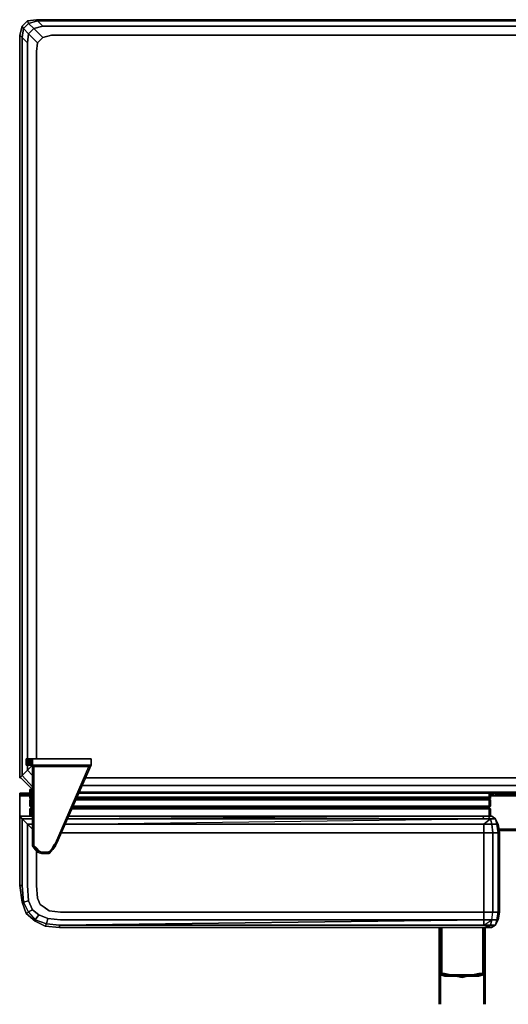
# Model space of a CAD drawing. Units: millimetres. Extents: x 0 to 35.2, y -30.6 to 0.
# Drawn here: x 0 to 15.2, y -30.6 to 0 of the extents above; entities that cross this region are included whole.
import ezdxf

# ---------------------------------------------------------------- set-up
doc = ezdxf.new("R2010")
doc.units = ezdxf.units.MM
doc.layers.get('0').update_dxf_attribs({"true_color": 0x5890e1})

msp = doc.modelspace()

# ---------------------------------------------------------------- linework, layer by layer
at = {"color": 61}
for points in [[(34.64, -0.993), (34.6, -0.715), (34.88, -0.437), (34.721, -0.278), (34.88, -0.119), (34.6, -0.04), (34.441, -0.199), (0.716, -0.199), (0.557, -0.04), (34.6, -0.04), (34.64, 0), (0.518, 0), (34.64, 0), (0.518, 0), (0.238, -0.04), (0.278, -0.119), (0.119, -0.278), (0.278, -0.437), (0.238, -0.715), (0.079, -0.556), (0.119, -0.278)], [(0.238, -0.715), (0.238, -22.984), (0.238, -0.715), (0.079, -0.556), (0.119, -0.278), (0.079, -0.199), (0.238, -0.04), (0.518, 0), (0.557, -0.04), (0.278, -0.119), (0.437, -0.278), (0.278, -0.437), (0.557, -0.715)], [(0.557, -0.715), (0.278, -0.437), (0.437, -0.278), (0.278, -0.119), (0.557, -0.04), (0.278, -0.119), (0.238, -0.04), (0.518, 0), (0.557, -0.04)], [(0.518, 0), (0.238, -0.04)], [(0, -23.58), (0, -0.477), (0.079, -0.199), (0.238, -0.04), (0.079, -0.199), (0, -0.477), (0, -23.58), (0.04, -23.58), (0, -23.58), (0.04, -23.58), (0.397, -23.938), (0.04, -23.58), (0.397, -23.938)], [(0.079, -0.199), (0, -0.477)], [(0.119, -0.278), (0.278, -0.119), (0.437, -0.278), (0.278, -0.437), (0.557, -0.715)], [(0.716, -0.556), (0.437, -0.278), (0.716, -0.199)], [(0.716, -0.199), (0.437, -0.278), (0.716, -0.556), (0.994, -0.477), (34.163, -0.477), (34.441, -0.556), (34.6, -0.715), (34.441, -0.556), (34.721, -0.278)], [(0.518, -0.993), (0.557, -0.715), (0.716, -0.556), (0.437, -0.278), (0.716, -0.199)], [(0.557, -0.04), (34.6, -0.04), (34.441, -0.199)], [(0.079, -23.501), (0.238, -23.342), (0.238, -23.183), (0.238, -23.342), (0.079, -23.501), (0.079, -0.556), (0.238, -0.715), (0.278, -0.437), (0.238, -0.715), (0.238, -22.984)], [(0.716, -0.556), (0.994, -0.477), (34.163, -0.477)], [(34.163, -0.477), (0.994, -0.477), (0.716, -0.556)], [(0.518, -22.984), (0.518, -0.993)], [(0.199, -22.984), (0.199, -23.183)], [(0.199, -23.183), (0.199, -22.984)], [(0.199, -23.183), (0.238, -23.183), (0.278, -23.183), (0.278, -22.984), (0.318, -22.984)], [(0.318, -22.984), (0.278, -22.984), (0.238, -22.984), (0.238, -23.183), (0.199, -23.183)], [(0.278, -23.183), (0.238, -23.183), (0.199, -23.183), (0.238, -23.183), (0.238, -22.984), (0.278, -22.984)], [(0.238, -23.183), (0.238, -22.984), (0.278, -22.984)], [(0.397, -23.183), (0.238, -23.342), (0.238, -23.183)], [(0.397, -22.984), (0.358, -22.984), (0.358, -23.183), (0.318, -23.183), (0.318, -22.984)], [(0.318, -23.183), (0.358, -23.183), (0.318, -23.183), (0.358, -23.183), (0.358, -22.984)], [(0.358, -22.984), (0.358, -23.183)], [(1.114, -25.688), (1.153, -25.609), (2.227, -23.183), (2.227, -22.984), (0.397, -22.984), (2.227, -22.984), (2.227, -23.183), (0.397, -23.183), (0.397, -25.688), (0.397, -23.183), (2.227, -23.183), (2.227, -22.984), (0.397, -22.984), (0.397, -23.183), (0.358, -23.183), (0.397, -23.183), (0.397, -22.984), (0.358, -22.984), (0.397, -22.984), (0.358, -22.984)], [(0.397, -23.183), (0.397, -22.984), (2.227, -22.984), (2.227, -23.183)], [(1.153, -25.609), (1.114, -25.649), (1.153, -25.609), (2.227, -23.183), (2.148, -23.223), (0.437, -23.223), (0.437, -25.688), (0.397, -25.688), (0.477, -25.768), (0.397, -25.688), (0.397, -23.183), (0.437, -23.223), (2.148, -23.223)], [(0.397, -25.688), (0.397, -23.183)], [(0.397, -23.183), (0.397, -25.688)], [(2.148, -23.223), (0.437, -23.223)], [(0.915, -25.927), (0.994, -25.847), (0.875, -25.887), (0.955, -25.847), (0.994, -25.808), (1.074, -25.649), (1.114, -25.609), (2.148, -23.223), (2.227, -23.183), (2.148, -23.223)], [(0.079, -23.501), (0, -23.58), (0.04, -23.58)], [(0.079, -23.501), (0.238, -23.342)], [(0.079, -23.501), (0.397, -23.858)], [(0.397, -23.501), (0.238, -23.342)], [(1.949, -23.819), (33.208, -23.819)], [(2.068, -23.58), (33.089, -23.58)], [(0, -24.057), (0.318, -24.057)], [(0, -24.057), (0, -24.097), (0, -24.138), (0, -24.773)], [(0, -24.057), (0, -24.097), (0.318, -24.097)], [(0.318, -24.138), (0, -24.138), (0, -24.097)], [(0, -24.138), (0, -24.773)], [(1.87, -24.017), (33.288, -24.017)], [(14.635, -24.057), (14.756, -24.057)], [(14.756, -24.097), (14.635, -24.097)], [(16.227, -24.138), (14.635, -24.138)], [(14.756, -24.057), (14.795, -24.097)], [(14.795, -24.057), (14.835, -24.057), (16.068, -24.057), (16.068, -24.097), (16.108, -24.097), (16.108, -24.057), (16.068, -24.057), (14.835, -24.057), (14.835, -24.097), (14.795, -24.097)], [(14.795, -24.097), (14.795, -24.057), (14.835, -24.057)], [(14.795, -24.057), (14.795, -24.097)], [(14.795, -24.097), (14.835, -24.097)], [(16.108, -24.097), (14.835, -24.097), (16.068, -24.097)], [(14.835, -24.097), (16.108, -24.097)], [(15.471, -25.171), (14.915, -25.171)], [(15.471, -25.21), (14.915, -25.21)], [(0.397, -25.688), (0.477, -25.768), (0.397, -25.688), (0.437, -25.688), (0.518, -25.768)], [(0.677, -25.927), (0.557, -25.887), (0.477, -25.768), (0.397, -25.688), (0.477, -25.808)], [(0.437, -25.688), (0.397, -25.688)], [(0.477, -25.768), (0.557, -25.887)], [(0.677, -25.927), (0.677, -25.887), (0.796, -25.887), (0.677, -25.887), (0.677, -25.927), (0.796, -25.927), (0.716, -25.927), (0.796, -25.927), (0.836, -25.927), (0.796, -25.927), (0.875, -25.887), (0.796, -25.887), (0.677, -25.887), (0.597, -25.847), (0.518, -25.768)], [(0.557, -25.887), (0.677, -25.927)], [(0.677, -25.927), (0.557, -25.887)], [(0.677, -25.887), (0.597, -25.847), (0.677, -25.887), (0.677, -25.927)], [(0.677, -25.927), (0.796, -25.927), (0.915, -25.927)], [(0.796, -25.927), (0.875, -25.887)]]:
    msp.add_lwpolyline(points, dxfattribs=at)
for points in [[(0.518, 0), (34.64, 0), (34.6, -0.04), (0.557, -0.04)], [(0.119, -0.278), (0.079, -0.556), (0, -0.477), (0.079, -0.199)], [(0.278, -0.119), (0.119, -0.278), (0.079, -0.199), (0.238, -0.04)], [(0.119, -0.278), (0.278, -0.437)], [(0.716, -0.199), (0.557, -0.04)], [(34.441, -0.199), (0.716, -0.199)], [(0.079, -0.556), (0.079, -23.501), (0, -23.58), (0, -0.477)], [(0, -23.58), (0.079, -23.501), (0.079, -0.556), (0, -0.477), (0, -23.58)], [(0.716, -0.556), (0.557, -0.715)], [(0.518, -0.993), (0.557, -0.715)], [(0.518, -0.993), (0.518, -22.984)], [(0.199, -23.183), (0.199, -22.984)], [(0.199, -22.984), (0.238, -22.984)], [(0.199, -23.183), (0.199, -22.984)], [(0.199, -22.984), (0.238, -22.984)], [(0.278, -23.183), (0.238, -23.183), (0.278, -23.183), (0.278, -22.984)], [(0.397, -23.183), (0.238, -23.342)], [(0.318, -23.183), (0.278, -23.183), (0.318, -23.183), (0.318, -22.984), (0.278, -22.984), (0.318, -22.984)], [(0.318, -23.183), (0.278, -23.183)], [(0.318, -22.984), (0.358, -22.984)], [(0.318, -22.984), (0.358, -22.984)], [(0.397, -23.183), (0.358, -23.183)], [(0.437, -23.223), (0.397, -23.183), (0.397, -25.688), (0.397, -23.183)], [(2.227, -23.183), (0.397, -23.183)], [(2.227, -23.183), (0.397, -23.183)], [(0.437, -25.688), (0.437, -23.223)], [(1.114, -25.609), (2.148, -23.223)], [(2.227, -23.183), (1.153, -25.609)], [(2.227, -23.183), (1.153, -25.609)], [(0.079, -23.501), (0.397, -23.858)], [(0.397, -23.501), (0.238, -23.342)], [(1.949, -23.819), (33.208, -23.819)], [(2.068, -23.58), (33.089, -23.58)], [(0.318, -24.097), (0, -24.097), (0, -24.057), (0, -24.097)], [(0.318, -24.057), (0, -24.057)], [(0, -24.057), (0.318, -24.057)], [(0, -24.138), (0.318, -24.138), (0, -24.138), (0, -24.097)], [(0, -24.773), (0, -24.138)], [(33.328, -24.057), (15.431, -24.057), (1.83, -24.057), (15.431, -24.057)], [(15.63, -24.057), (1.83, -24.057)], [(1.87, -24.017), (33.288, -24.017)], [(14.756, -24.057), (14.635, -24.057)], [(14.635, -24.057), (14.756, -24.057)], [(14.756, -24.097), (14.635, -24.097)], [(16.227, -24.138), (14.635, -24.138)], [(14.795, -24.097), (14.756, -24.057)], [(14.795, -24.097), (14.756, -24.057)], [(14.835, -24.057), (14.795, -24.057)], [(14.795, -24.057), (14.835, -24.057), (14.835, -24.097), (14.795, -24.097)], [(14.795, -24.097), (14.835, -24.097)], [(16.068, -24.057), (16.068, -24.097), (14.835, -24.097), (14.835, -24.057)], [(14.835, -24.097), (16.108, -24.097), (16.068, -24.097), (14.835, -24.097)], [(14.915, -25.171), (15.471, -25.171)], [(15.471, -25.171), (14.915, -25.171)], [(15.471, -25.21), (14.915, -25.21)], [(0.397, -25.688), (0.397, -25.569)], [(0.397, -25.688), (0.397, -25.569)], [(0.477, -25.768), (0.397, -25.688)], [(0.397, -25.688), (0.477, -25.808)], [(0.518, -25.768), (0.437, -25.688)], [(1.114, -25.609), (1.074, -25.649), (0.994, -25.808), (1.074, -25.649)], [(1.114, -25.688), (1.034, -25.808), (1.114, -25.649), (1.153, -25.609)], [(1.114, -25.649), (1.034, -25.808)], [(1.034, -25.808), (1.114, -25.688)], [(1.114, -25.688), (1.034, -25.808)], [(1.153, -25.609), (1.114, -25.688)], [(0.557, -25.887), (0.477, -25.768)], [(0.677, -25.927), (0.557, -25.887), (0.597, -25.887), (0.557, -25.887), (0.477, -25.808), (0.557, -25.887), (0.477, -25.768), (0.557, -25.887)], [(0.477, -25.808), (0.557, -25.887), (0.597, -25.887), (0.557, -25.887)], [(0.597, -25.847), (0.518, -25.768)], [(0.637, -25.927), (0.597, -25.887)], [(0.637, -25.927), (0.597, -25.887)], [(0.796, -25.927), (0.677, -25.927)], [(0.677, -25.927), (0.796, -25.927)], [(0.677, -25.927), (0.796, -25.927)], [(0.716, -25.927), (0.677, -25.927)], [(0.716, -25.927), (0.677, -25.927)], [(0.716, -25.927), (0.796, -25.927), (0.836, -25.927), (0.796, -25.927)], [(0.796, -25.927), (0.875, -25.887), (0.915, -25.927)], [(0.875, -25.887), (0.796, -25.887)], [(0.875, -25.887), (0.915, -25.927), (0.796, -25.927), (0.915, -25.927)], [(0.915, -25.927), (0.796, -25.927)], [(0.836, -25.927), (0.875, -25.927)], [(0.875, -25.927), (0.836, -25.927)], [(0.875, -25.887), (0.955, -25.847), (0.994, -25.808), (0.955, -25.847)], [(0.994, -25.847), (1.034, -25.808), (0.994, -25.847), (0.875, -25.887)], [(0.915, -25.927), (0.994, -25.847)], [(0.915, -25.927), (0.955, -25.887)], [(0.955, -25.887), (0.915, -25.927)], [(0.994, -25.847), (1.034, -25.808)], [(0.994, -25.847), (1.034, -25.808)]]:
    msp.add_lwpolyline(points, close=True, dxfattribs=at)
at = {"color": 56}
for points in [[(0, -24.057), (0.318, -24.057)], [(14.635, -24.057), (14.756, -24.057)]]:
    msp.add_lwpolyline(points, close=True, dxfattribs=at)
at = {"color": 145}
for points in [[(0.318, -24.177), (0.318, -23.938)], [(0.318, -24.177), (0.318, -23.938)], [(0.318, -23.938), (0.358, -23.938)], [(0.318, -24.177), (0.318, -23.938)], [(0.358, -24.217), (0.318, -24.257), (0.318, -24.456), (0.318, -24.257), (0.358, -24.217), (0.318, -24.217), (0.318, -24.177), (0.318, -23.938), (0.318, -24.177), (0.318, -24.217)], [(0.318, -23.938), (0.358, -23.938)], [(0.318, -24.177), (0.318, -24.217)], [(0.318, -24.217), (0.318, -24.177)], [(0.318, -24.177), (0.318, -24.217), (0.358, -24.217)], [(0.358, -24.177), (0.318, -24.177)], [(0.397, -23.938), (0.358, -23.938)], [(0.358, -23.938), (0.397, -23.938)], [(0.397, -24.177), (0.358, -24.177)], [(14.595, -24.057), (14.595, -24.177), (1.79, -24.177), (14.595, -24.177)], [(14.595, -24.177), (14.595, -24.057)], [(14.595, -24.057), (14.595, -24.177)], [(14.595, -24.177), (14.595, -24.217)], [(14.635, -24.177), (14.635, -24.217), (14.595, -24.217)], [(14.635, -24.057), (14.635, -24.177)], [(14.635, -24.057), (14.635, -24.177)], [(14.635, -24.057), (14.635, -24.177)], [(14.635, -24.177), (14.635, -24.217)], [(0.318, -24.217), (0.358, -24.217)], [(0.358, -24.217), (0.318, -24.217)], [(0.358, -24.217), (0.318, -24.257)], [(0.318, -24.257), (0.358, -24.257)], [(0.318, -24.257), (0.358, -24.257)], [(0.318, -24.456), (0.318, -24.257)], [(0.318, -24.456), (0.318, -24.257)], [(0.358, -24.456), (0.318, -24.456)], [(0.318, -24.456), (0.358, -24.456)], [(0.318, -24.456), (0.358, -24.495)], [(0.358, -24.495), (0.318, -24.456)], [(0.318, -24.535), (0.358, -24.495), (0.318, -24.456), (0.358, -24.495)], [(0.358, -24.217), (0.397, -24.217)], [(0.358, -24.217), (0.397, -24.217)], [(0.397, -24.217), (0.358, -24.217)], [(0.397, -24.217), (0.358, -24.217)], [(0.397, -24.257), (0.358, -24.257)], [(0.358, -24.257), (0.397, -24.257)], [(0.358, -24.257), (0.397, -24.257)], [(0.358, -24.456), (0.397, -24.456)], [(0.397, -24.456), (0.358, -24.456)], [(0.358, -24.495), (0.397, -24.495), (0.358, -24.456), (0.397, -24.495)], [(0.397, -24.456), (0.358, -24.456)], [(14.595, -24.456), (14.556, -24.495), (14.595, -24.535), (14.556, -24.495), (1.63, -24.495), (14.556, -24.495)], [(1.67, -24.456), (14.595, -24.456)], [(14.595, -24.456), (1.67, -24.456)], [(1.751, -24.217), (14.556, -24.217)], [(14.556, -24.217), (1.751, -24.217)], [(1.751, -24.217), (14.556, -24.217)], [(14.595, -24.257), (1.751, -24.257)], [(1.751, -24.257), (14.595, -24.257)], [(1.751, -24.257), (14.595, -24.257)], [(14.595, -24.217), (1.79, -24.217)], [(14.556, -24.217), (14.595, -24.217)], [(14.556, -24.217), (14.595, -24.257)], [(14.595, -24.217), (14.556, -24.217)], [(14.595, -24.456), (14.556, -24.495)], [(14.595, -24.456), (14.635, -24.456), (14.595, -24.495), (14.556, -24.495)], [(14.635, -24.217), (14.595, -24.217)], [(14.635, -24.217), (14.595, -24.217)], [(14.635, -24.257), (14.595, -24.257)], [(14.595, -24.257), (14.635, -24.257)], [(14.595, -24.456), (14.595, -24.257)], [(14.595, -24.456), (14.635, -24.456), (14.635, -24.257), (14.595, -24.257)], [(14.635, -24.456), (14.595, -24.456)], [(14.635, -24.456), (14.595, -24.456)], [(14.635, -24.456), (14.635, -24.257)], [(14.635, -24.257), (14.635, -24.456)], [(0, -26.921), (0, -24.773)], [(0.079, -24.853), (0, -24.773), (0.079, -24.853), (0.079, -26.921)], [(0.397, -24.773), (0, -24.773)], [(0, -24.773), (0.397, -24.773)], [(0.358, -24.495), (0.318, -24.535)], [(0.318, -24.773), (0.318, -24.535)], [(0.318, -24.535), (0.318, -24.773)], [(0.318, -24.773), (0.318, -24.535)], [(0.358, -24.535), (0.318, -24.535), (0.358, -24.535), (0.358, -24.773)], [(0.397, -24.495), (0.358, -24.535)], [(0.397, -24.495), (0.358, -24.495)], [(0.397, -24.535), (0.358, -24.535)], [(0.358, -24.535), (0.397, -24.535)], [(0.358, -24.535), (0.397, -24.535)], [(14.397, -24.773), (1.511, -24.773), (14.397, -24.773), (1.471, -24.853), (14.436, -24.853)], [(14.397, -24.773), (1.511, -24.773)], [(14.556, -24.495), (1.63, -24.495)], [(14.556, -24.495), (1.63, -24.495)], [(14.595, -24.535), (1.63, -24.535)], [(1.63, -24.535), (14.595, -24.535)], [(1.63, -24.535), (14.595, -24.535)], [(14.556, -24.773), (14.397, -24.773)], [(14.397, -24.773), (14.556, -24.773)], [(14.595, -24.535), (14.556, -24.495)], [(14.556, -24.495), (14.595, -24.535)], [(14.635, -24.535), (14.595, -24.495), (14.556, -24.495), (14.595, -24.535)], [(14.556, -24.495), (14.595, -24.495)], [(14.595, -24.495), (14.635, -24.535), (14.595, -24.535), (14.556, -24.495)], [(14.556, -24.773), (14.635, -24.773)], [(14.556, -24.773), (14.635, -24.773)], [(14.595, -24.773), (14.595, -24.535)], [(14.595, -24.535), (14.595, -24.773)], [(14.635, -24.535), (14.595, -24.535)], [(14.635, -24.535), (14.595, -24.535)], [(14.595, -24.535), (14.595, -24.773)], [(14.635, -24.535), (14.635, -24.773)], [(14.635, -24.535), (14.635, -24.773)], [(14.635, -24.535), (14.635, -24.773)], [(14.635, -24.853), (14.795, -24.853), (14.676, -24.773), (14.635, -24.773), (14.676, -24.773), (14.795, -24.853)], [(0.079, -24.853), (0.397, -24.853)], [(0.238, -25.012), (0.397, -25.012)], [(0.397, -25.171), (0.238, -25.012)], [(0.397, -25.012), (0.238, -25.012)], [(1.471, -24.853), (14.436, -24.853)], [(14.635, -24.853), (14.676, -25.012), (14.436, -25.012)], [(14.835, -25.012), (14.795, -24.853), (14.875, -25.012)], [(14.795, -24.853), (14.875, -25.012), (14.835, -25.012)], [(14.875, -25.012), (14.915, -25.29), (14.915, -27.755), (14.875, -27.755), (14.875, -25.29), (14.915, -25.29)], [(14.915, -25.29), (14.915, -27.755), (14.875, -27.755), (14.875, -25.29)], [(14.875, -27.994), (14.915, -27.755), (14.915, -25.29), (14.915, -27.755)], [(0.518, -25.847), (0.518, -26.921)], [(0.199, -27.795), (0.079, -27.438), (0, -26.921), (0.079, -26.921), (0.119, -27.438), (0.079, -27.438)], [(0.557, -27.318), (0.518, -26.921)], [(0.278, -27.398), (0.119, -27.438)], [(0.637, -27.517), (0.557, -27.318)], [(0.756, -27.597), (0.637, -27.517)], [(0.477, -28.034), (0.199, -27.795)], [(0.477, -28.034), (0.199, -27.795)], [(0.397, -27.676), (0.597, -27.835)], [(0.875, -27.954), (0.597, -27.835), (0.477, -27.994), (0.836, -28.113)], [(0.597, -27.835), (0.875, -27.954)], [(0.756, -27.597), (0.915, -27.716)], [(1.273, -27.755), (0.915, -27.716)], [(14.716, -27.755), (14.436, -27.755)], [(14.716, -27.755), (14.875, -27.755)], [(0.796, -28.192), (0.477, -28.034)], [(1.273, -27.994), (14.436, -27.994), (1.233, -28.153), (0.836, -28.113), (0.875, -27.954)], [(0.836, -28.113), (1.233, -28.153)], [(0.875, -27.954), (1.273, -27.994)], [(14.436, -28.153), (1.233, -28.153)], [(14.635, -28.153), (14.556, -28.233), (14.397, -28.233)], [(14.875, -27.994), (14.795, -28.153)], [(14.875, -27.994), (14.795, -28.153)], [(1.233, -28.233), (0.796, -28.192)], [(3.659, -28.233), (1.233, -28.233)], [(3.659, -28.233), (1.233, -28.233)], [(5.926, -28.233), (3.659, -28.233)], [(8.153, -28.233), (5.926, -28.233)], [(10.42, -28.233), (8.153, -28.233)], [(12.647, -28.233), (10.42, -28.233)], [(14.397, -28.233), (12.647, -28.233)], [(14.556, -28.233), (14.397, -28.233)], [(14.676, -28.233), (14.635, -28.233)], [(14.676, -28.233), (14.635, -28.233)], [(14.676, -28.233), (14.635, -28.233)], [(14.756, -28.192), (14.676, -28.233)]]:
    msp.add_lwpolyline(points, close=True, dxfattribs=at)
for points in [[(0.318, -23.938), (0.318, -24.177)], [(0.318, -24.177), (0.358, -24.217), (0.318, -24.217)], [(0.358, -24.257), (0.318, -24.257), (0.358, -24.217), (0.318, -24.217), (0.358, -24.217), (0.318, -24.177), (0.358, -24.177)], [(0.397, -24.177), (0.358, -24.177), (0.358, -23.938)], [(0.358, -23.938), (0.358, -24.177), (0.358, -24.217), (0.358, -24.177)], [(0.358, -24.177), (0.358, -23.938)], [(0.358, -24.177), (0.358, -24.217), (0.358, -24.257)], [(14.595, -24.177), (1.79, -24.177)], [(14.595, -24.177), (14.595, -24.217), (1.79, -24.217)], [(14.635, -24.177), (14.595, -24.217), (14.635, -24.257), (14.595, -24.257), (14.556, -24.217), (14.595, -24.217)], [(14.595, -24.217), (14.595, -24.177)], [(14.595, -24.177), (14.635, -24.177), (14.595, -24.217)], [(14.635, -24.177), (14.595, -24.177)], [(14.595, -24.217), (14.595, -24.177)], [(14.595, -24.177), (14.595, -24.217)], [(14.635, -24.177), (14.595, -24.177)], [(14.635, -24.177), (14.635, -24.057)], [(14.635, -24.217), (14.635, -24.177)], [(0.358, -24.257), (0.318, -24.257), (0.358, -24.217)], [(0.358, -24.456), (0.318, -24.456), (0.318, -24.257), (0.358, -24.257)], [(0.318, -24.257), (0.318, -24.456)], [(0.358, -24.257), (0.358, -24.456), (0.318, -24.456), (0.358, -24.495), (0.358, -24.535)], [(0.358, -24.456), (0.318, -24.456), (0.318, -24.257), (0.358, -24.257)], [(0.318, -24.456), (0.358, -24.456)], [(0.358, -24.456), (0.358, -24.495), (0.318, -24.535)], [(0.318, -24.535), (0.358, -24.495), (0.358, -24.456)], [(0.358, -24.257), (0.397, -24.217), (0.358, -24.217)], [(0.358, -24.217), (0.397, -24.217), (0.358, -24.257)], [(0.358, -24.257), (0.358, -24.217)], [(0.358, -24.217), (0.358, -24.257)], [(0.358, -24.257), (0.397, -24.217), (0.358, -24.217), (0.397, -24.217)], [(0.358, -24.456), (0.358, -24.257)], [(0.358, -24.257), (0.358, -24.456)], [(0.358, -24.456), (0.358, -24.495), (0.358, -24.535)], [(0.358, -24.535), (0.397, -24.495), (0.358, -24.495), (0.397, -24.495), (0.358, -24.456)], [(14.556, -24.495), (14.595, -24.456), (1.67, -24.456), (14.595, -24.456), (14.595, -24.257)], [(14.595, -24.217), (14.556, -24.217)], [(14.556, -24.217), (14.595, -24.217)], [(14.595, -24.217), (14.556, -24.217)], [(14.556, -24.217), (14.595, -24.217)], [(14.595, -24.217), (14.556, -24.217)], [(14.595, -24.217), (14.556, -24.217)], [(14.556, -24.217), (14.595, -24.217)], [(14.556, -24.217), (14.595, -24.217)], [(14.595, -24.217), (14.635, -24.257), (14.595, -24.257), (14.556, -24.217)], [(14.556, -24.217), (14.595, -24.257)], [(14.595, -24.257), (14.556, -24.217)], [(14.556, -24.217), (14.595, -24.257)], [(14.556, -24.217), (14.595, -24.217)], [(14.595, -24.217), (14.635, -24.217), (14.595, -24.217), (14.556, -24.217), (14.595, -24.257), (14.556, -24.217)], [(14.595, -24.456), (14.556, -24.495)], [(14.556, -24.495), (14.595, -24.456)], [(14.635, -24.456), (14.595, -24.456), (14.556, -24.495)], [(14.635, -24.456), (14.595, -24.495), (14.556, -24.495)], [(14.595, -24.535), (14.635, -24.535), (14.595, -24.495), (14.635, -24.456), (14.635, -24.257), (14.595, -24.217)], [(14.595, -24.257), (14.635, -24.257), (14.595, -24.217)], [(14.635, -24.456), (14.595, -24.456), (14.595, -24.257)], [(14.595, -24.257), (14.595, -24.456)], [(14.635, -24.535), (14.595, -24.495), (14.635, -24.456)], [(14.635, -24.257), (14.635, -24.456)], [(0.079, -26.921), (0, -26.921), (0.079, -27.438), (0.119, -27.438), (0.079, -26.921), (0, -26.921), (0, -24.773)], [(0.278, -27.398), (0.397, -27.676), (0.278, -27.755), (0.119, -27.438), (0.079, -26.921), (0.079, -24.853), (0, -24.773)], [(0.238, -25.012), (0.079, -24.853), (0.397, -24.853), (0.079, -24.853), (0.238, -25.012), (0.238, -26.921), (0.278, -27.398), (0.119, -27.438), (0.278, -27.755), (0.199, -27.795), (0.079, -27.438), (0, -26.921), (0, -24.773)], [(0.318, -24.535), (0.358, -24.535), (0.358, -24.773)], [(0.358, -24.535), (0.318, -24.535)], [(0.318, -24.535), (0.358, -24.535)], [(0.358, -24.535), (0.318, -24.535)], [(0.358, -24.535), (0.318, -24.535)], [(0.318, -24.535), (0.358, -24.535)], [(0.318, -24.773), (0.318, -24.535)], [(0.318, -24.535), (0.318, -24.773), (0.318, -24.535), (0.358, -24.535)], [(0.358, -24.535), (0.358, -24.495)], [(1.233, -28.233), (1.233, -28.153), (14.436, -27.994), (1.273, -27.994), (14.436, -27.994), (14.436, -27.755), (1.273, -27.755), (14.436, -27.755), (14.436, -25.29), (1.312, -25.29), (14.436, -25.29), (14.436, -25.012), (1.431, -25.012), (14.436, -24.853), (14.635, -24.853), (14.556, -24.773)], [(14.556, -24.773), (14.635, -24.853), (14.436, -24.853), (14.635, -24.853), (14.436, -25.012), (1.431, -25.012), (14.436, -24.853), (14.397, -24.773)], [(14.397, -24.773), (14.436, -24.853)], [(14.556, -24.495), (14.595, -24.535)], [(14.635, -24.773), (14.676, -24.773), (14.795, -24.853), (14.635, -24.853), (14.556, -24.773)], [(14.635, -24.773), (14.635, -24.535), (14.595, -24.535)], [(0.079, -24.853), (0.238, -25.012), (0.238, -26.921), (0.278, -27.398), (0.238, -26.921), (0.238, -25.012)], [(0.238, -25.012), (0.397, -25.012)], [(0.397, -25.171), (0.238, -25.012)], [(0.518, -26.921), (0.557, -27.318), (0.637, -27.517), (0.756, -27.597), (0.915, -27.716), (1.273, -27.755), (14.436, -27.755), (14.436, -25.29), (14.716, -25.29), (14.676, -25.012), (14.835, -25.012), (14.795, -24.853)], [(14.875, -25.012), (14.915, -25.29), (14.875, -25.29), (14.835, -25.012), (14.875, -25.29), (14.716, -25.29), (14.676, -25.012), (14.835, -25.012), (14.875, -25.29), (14.716, -25.29), (14.716, -27.755), (14.875, -27.755), (14.835, -27.994), (14.875, -27.994), (14.795, -28.153), (14.835, -27.994), (14.676, -27.994), (14.716, -27.755), (14.436, -27.755), (14.436, -27.994), (14.436, -28.153), (1.233, -28.153)], [(1.431, -25.012), (14.436, -25.012), (14.436, -25.29), (1.312, -25.29)], [(14.635, -24.853), (14.676, -25.012), (14.436, -25.012), (14.676, -25.012), (14.716, -25.29), (14.436, -25.29), (14.436, -25.012)], [(14.795, -24.853), (14.835, -25.012), (14.676, -25.012), (14.635, -24.853)], [(14.835, -25.012), (14.875, -25.012), (14.795, -24.853)], [(14.795, -24.853), (14.875, -25.012), (14.915, -25.29)], [(14.635, -28.233), (14.795, -28.153), (14.635, -28.233), (14.556, -28.233), (14.635, -28.153), (14.556, -28.233), (14.397, -28.233), (14.635, -28.153), (14.436, -28.153), (14.676, -27.994), (14.436, -27.994), (14.676, -27.994), (14.716, -27.755), (14.716, -25.29), (14.436, -25.29), (14.436, -27.755)], [(14.716, -27.755), (14.716, -25.29), (14.875, -25.29), (14.875, -27.755)], [(0.518, -25.847), (0.518, -26.921)], [(0, -26.921), (0.079, -27.438), (0.119, -27.438), (0.278, -27.755), (0.199, -27.795), (0.278, -27.755), (0.477, -27.994), (0.597, -27.835), (0.397, -27.676), (0.278, -27.755), (0.477, -27.994), (0.597, -27.835)], [(0.397, -27.676), (0.278, -27.398), (0.397, -27.676), (0.278, -27.755), (0.477, -27.994), (0.477, -28.034), (0.199, -27.795), (0.477, -28.034), (0.796, -28.192), (0.836, -28.113)], [(14.436, -27.755), (14.436, -27.994), (14.436, -28.153), (14.436, -27.994), (14.676, -27.994), (14.716, -27.755)], [(14.635, -28.153), (14.436, -28.153), (14.635, -28.153), (14.676, -27.994), (14.835, -27.994), (14.875, -27.755), (14.915, -27.755), (14.875, -27.994), (14.835, -27.994), (14.795, -28.153), (14.635, -28.153), (14.676, -27.994), (14.635, -28.153), (14.795, -28.153), (14.635, -28.233), (14.556, -28.233), (14.635, -28.233), (14.556, -28.233)], [(14.635, -28.153), (14.795, -28.153), (14.835, -27.994), (14.875, -27.994), (14.915, -27.755)], [(14.875, -27.755), (14.835, -27.994), (14.676, -27.994)], [(0.875, -27.954), (0.836, -28.113), (0.477, -27.994), (0.477, -28.034)], [(0.477, -28.034), (0.477, -27.994), (0.836, -28.113)], [(0.836, -28.113), (0.796, -28.192), (0.477, -28.034)], [(0.796, -28.192), (0.477, -28.034), (0.796, -28.192), (0.836, -28.113)], [(1.233, -28.153), (1.233, -28.233), (0.796, -28.192), (1.233, -28.233)], [(1.233, -28.233), (1.233, -28.153)], [(14.795, -28.153), (14.875, -27.994)], [(3.659, -28.233), (5.926, -28.233), (8.153, -28.233), (10.42, -28.233), (12.647, -28.233), (14.397, -28.233)]]:
    msp.add_lwpolyline(points, dxfattribs=at)
at = {"color": 21}
for points in [[(13.045, -29.425), (13.045, -28.233)], [(13.045, -28.233), (13.045, -29.425)], [(13.084, -28.233), (13.084, -29.386)], [(14.397, -28.233), (14.397, -29.386)], [(14.476, -29.665), (14.436, -29.665), (14.436, -29.386), (14.436, -29.665), (14.476, -29.665), (14.476, -29.425), (14.476, -28.233), (14.476, -29.425)], [(14.436, -28.233), (14.436, -29.425)], [(14.436, -28.233), (14.436, -29.386)], [(14.436, -29.425), (14.436, -29.665), (14.436, -29.386), (14.436, -28.233)], [(13.124, -29.386), (13.124, -29.665)], [(13.045, -29.665), (13.045, -29.425)], [(13.045, -29.425), (13.045, -29.665)], [(13.045, -29.705), (13.045, -29.665)], [(13.084, -29.665), (13.084, -29.705), (13.045, -29.705), (13.045, -29.665)], [(13.084, -29.665), (13.124, -29.705)], [(13.084, -29.665), (13.124, -29.705), (13.124, -29.665), (13.084, -29.665)], [(13.124, -29.665), (13.204, -29.665)], [(13.402, -29.705), (13.204, -29.665)], [(14.079, -29.705), (14.278, -29.665)], [(14.436, -29.425), (14.436, -29.665)], [(14.476, -29.665), (14.436, -29.665)], [(14.436, -29.665), (14.436, -29.705)], [(14.436, -29.705), (14.436, -29.665)], [(14.436, -29.705), (14.436, -29.665)], [(13.045, -29.705), (13.084, -29.705)], [(13.045, -29.705), (13.084, -29.705)], [(13.045, -29.705), (13.045, -29.903)], [(13.045, -30.142), (13.045, -29.903), (13.045, -30.142), (13.045, -30.34)], [(13.045, -29.903), (13.045, -29.943), (13.045, -30.181), (13.045, -29.943)], [(13.124, -29.705), (13.084, -29.705)], [(13.084, -29.705), (13.124, -29.705)], [(13.084, -29.943), (13.084, -30.181)], [(13.204, -29.705), (13.124, -29.705)], [(13.204, -29.705), (13.124, -29.705)], [(13.402, -29.744), (13.204, -29.705)], [(13.402, -29.744), (13.204, -29.744)], [(13.402, -29.705), (13.562, -29.705)], [(13.562, -29.744), (13.402, -29.744)], [(13.402, -29.744), (13.562, -29.744)], [(13.562, -29.744), (13.402, -29.744)], [(13.402, -29.744), (13.562, -29.744)], [(13.761, -29.705), (13.562, -29.705)], [(13.562, -29.744), (13.761, -29.784)], [(13.761, -29.744), (13.562, -29.744)], [(13.562, -29.744), (13.761, -29.784)], [(13.761, -29.705), (13.92, -29.705)], [(13.761, -29.784), (13.92, -29.744)], [(13.92, -29.744), (13.761, -29.744)], [(13.92, -29.705), (14.079, -29.705)], [(14.079, -29.744), (13.92, -29.744)], [(13.92, -29.744), (14.079, -29.744)], [(14.079, -29.744), (13.92, -29.744)], [(14.278, -29.705), (14.079, -29.744)], [(14.278, -29.705), (14.079, -29.744)], [(14.278, -29.705), (14.079, -29.744)], [(14.079, -29.744), (14.278, -29.744)], [(14.436, -29.705), (14.278, -29.744)], [(14.278, -29.705), (14.397, -29.705)], [(14.397, -29.705), (14.278, -29.705)], [(14.278, -29.705), (14.397, -29.705)], [(14.397, -29.705), (14.436, -29.705)], [(14.436, -29.705), (14.397, -29.705)], [(14.436, -29.705), (14.397, -29.705)], [(14.436, -29.705), (14.436, -29.903)], [(14.436, -29.903), (14.436, -29.943)], [(14.436, -30.181), (14.436, -29.943)], [(14.436, -29.943), (14.436, -30.181)], [(14.476, -29.705), (14.476, -29.903)], [(14.476, -30.142), (14.476, -29.903)], [(14.476, -29.903), (14.476, -30.142)], [(13.045, -30.142), (13.045, -30.34)], [(13.045, -30.34), (13.045, -30.142)], [(13.045, -30.181), (13.045, -30.34)], [(13.084, -30.181), (13.084, -30.38)], [(14.436, -30.34), (14.436, -30.181)], [(14.436, -30.38), (14.436, -30.181)], [(14.476, -30.34), (14.476, -30.142)], [(14.476, -30.34), (14.476, -30.142)], [(13.045, -30.579), (13.045, -30.499), (13.045, -30.34), (13.045, -30.46), (13.045, -30.34), (13.045, -30.499)], [(13.045, -30.34), (13.045, -30.499)], [(13.045, -30.539), (13.045, -30.46)], [(13.045, -30.539), (13.045, -30.46), (13.045, -30.539), (13.045, -30.579)], [(13.045, -30.579), (13.045, -30.499)], [(13.045, -30.579), (13.045, -30.539)], [(13.045, -30.618), (13.045, -30.579)], [(13.045, -30.579), (13.045, -30.618)], [(13.084, -30.38), (13.084, -30.499)], [(13.084, -30.579), (13.084, -30.499)], [(14.476, -30.499), (14.476, -30.34), (14.476, -30.46), (14.476, -30.34)], [(14.476, -30.46), (14.476, -30.539)], [(14.476, -30.499), (14.476, -30.579)], [(14.476, -30.539), (14.476, -30.579)]]:
    msp.add_lwpolyline(points, close=True, dxfattribs=at)
for points in [[(13.045, -28.233), (13.045, -29.425), (13.045, -28.233), (13.045, -29.425), (13.045, -29.665), (13.045, -29.705), (13.084, -29.705), (13.124, -29.705), (13.084, -29.705), (13.204, -29.744), (13.402, -29.744), (13.204, -29.705)], [(14.476, -28.233), (14.476, -29.425), (14.476, -29.665), (14.476, -29.903), (14.476, -29.665), (14.476, -29.425), (14.476, -28.233), (14.476, -29.425), (14.476, -29.665), (14.476, -29.705), (14.436, -29.705), (14.476, -29.705), (14.436, -29.705), (14.278, -29.744), (14.079, -29.744), (13.92, -29.744), (13.761, -29.784), (13.92, -29.744), (14.079, -29.744), (14.278, -29.744), (14.436, -29.705), (14.436, -29.903), (14.436, -29.943), (14.436, -30.181), (14.436, -30.34), (14.436, -30.499), (14.436, -30.579), (14.436, -30.618), (14.436, -30.579), (14.436, -30.618), (14.436, -30.579), (14.436, -30.618), (14.436, -30.579), (14.436, -30.499), (14.436, -30.34), (14.436, -30.499), (14.436, -30.38), (14.436, -30.499), (14.436, -30.579), (14.436, -30.499), (14.436, -30.579), (14.436, -30.499), (14.436, -30.38), (14.436, -30.181), (14.436, -29.943), (14.436, -29.705), (14.278, -29.744), (14.079, -29.744), (13.92, -29.744), (13.761, -29.784), (13.562, -29.744), (13.402, -29.744), (13.204, -29.744), (13.084, -29.705), (13.204, -29.744), (13.084, -29.705), (13.084, -29.943), (13.084, -29.705), (13.045, -29.705), (13.084, -29.705)], [(13.045, -30.46), (13.045, -30.34), (13.045, -30.142), (13.045, -29.903), (13.045, -29.665), (13.045, -29.425), (13.045, -28.233), (13.045, -29.425), (13.045, -29.665), (13.045, -29.903), (13.045, -29.705), (13.045, -29.665), (13.045, -29.903)], [(13.084, -28.233), (13.084, -29.386)], [(13.124, -28.233), (13.124, -29.386), (13.124, -28.233), (13.124, -29.386), (13.124, -29.665), (13.204, -29.665), (13.402, -29.705), (13.562, -29.705), (13.761, -29.705), (13.92, -29.705), (14.079, -29.705), (14.278, -29.665), (14.397, -29.665), (14.397, -29.386)], [(14.397, -29.386), (14.397, -28.233)], [(14.436, -29.665), (14.476, -29.665), (14.476, -29.425), (14.476, -28.233)], [(13.084, -29.386), (13.084, -29.665), (13.045, -29.665)], [(13.084, -29.386), (13.084, -29.665), (13.045, -29.665)], [(13.084, -29.705), (13.084, -29.665), (13.045, -29.665), (13.084, -29.665), (13.084, -29.386)], [(14.397, -29.386), (14.397, -29.665), (14.278, -29.665), (14.397, -29.665), (14.397, -29.705)], [(14.436, -29.665), (14.397, -29.665), (14.397, -29.386)], [(13.124, -29.705), (13.204, -29.705), (13.402, -29.744), (13.204, -29.744), (13.084, -29.705), (13.045, -29.705), (13.045, -29.665), (13.045, -29.425)], [(13.045, -29.903), (13.045, -29.705), (13.045, -29.665), (13.045, -29.425)], [(13.045, -29.425), (13.045, -29.665), (13.045, -29.705), (13.045, -29.903)], [(13.045, -29.665), (13.084, -29.665), (13.084, -29.705)], [(13.045, -29.903), (13.045, -29.665)], [(13.124, -29.665), (13.084, -29.665), (13.124, -29.665), (13.124, -29.705), (13.204, -29.705), (13.402, -29.744), (13.204, -29.705), (13.124, -29.705)], [(13.204, -29.705), (13.124, -29.705), (13.124, -29.665)], [(14.436, -29.665), (14.436, -29.705), (14.278, -29.744), (14.079, -29.744), (13.92, -29.744), (13.761, -29.784), (13.562, -29.744), (13.761, -29.744), (13.92, -29.744), (14.079, -29.744), (13.92, -29.744), (13.761, -29.744)], [(14.278, -29.705), (14.397, -29.705), (14.397, -29.665), (14.436, -29.665), (14.436, -29.705), (14.397, -29.705), (14.436, -29.665)], [(14.397, -29.705), (14.436, -29.665)], [(14.436, -29.665), (14.397, -29.705)], [(14.397, -29.705), (14.397, -29.665), (14.436, -29.665)], [(14.436, -29.705), (14.476, -29.705), (14.476, -29.665), (14.476, -29.903), (14.476, -30.142), (14.476, -30.34), (14.476, -30.46), (14.476, -30.539), (14.476, -30.579), (14.476, -30.539), (14.476, -30.46), (14.476, -30.34), (14.476, -30.142), (14.476, -29.903), (14.476, -29.665), (14.476, -29.425)], [(14.436, -29.705), (14.436, -29.665)], [(14.476, -29.705), (14.476, -29.665)], [(13.045, -30.46), (13.045, -30.34), (13.045, -30.499), (13.045, -30.579), (13.045, -30.618), (13.045, -30.579), (13.045, -30.499), (13.045, -30.34), (13.045, -30.181), (13.045, -29.943), (13.045, -29.903), (13.045, -29.705), (13.084, -29.705), (13.084, -29.943), (13.084, -30.181), (13.084, -30.38), (13.084, -30.499), (13.084, -30.579), (13.084, -30.618), (13.084, -30.579), (13.084, -30.618)], [(13.045, -29.903), (13.045, -30.142)], [(13.045, -30.142), (13.045, -29.903)], [(13.045, -29.903), (13.045, -30.142)], [(13.084, -29.705), (13.204, -29.744), (13.402, -29.744), (13.562, -29.744)], [(13.562, -29.744), (13.402, -29.744), (13.204, -29.705)], [(13.562, -29.744), (13.402, -29.744)], [(13.92, -29.744), (13.761, -29.744), (13.562, -29.744)], [(13.562, -29.744), (13.761, -29.744), (13.92, -29.744)], [(13.92, -29.744), (13.761, -29.744), (13.562, -29.744)], [(13.562, -29.744), (13.761, -29.744)], [(14.278, -29.705), (14.079, -29.744), (13.92, -29.744)], [(14.079, -29.744), (14.278, -29.705)], [(14.397, -29.705), (14.278, -29.705)], [(14.278, -29.705), (14.397, -29.705)], [(14.436, -29.705), (14.436, -29.943), (14.436, -29.705), (14.476, -29.705), (14.476, -29.903), (14.476, -30.142), (14.476, -30.34), (14.476, -30.499), (14.476, -30.579), (14.476, -30.618), (14.476, -30.579)], [(14.476, -30.579), (14.476, -30.618)]]:
    msp.add_lwpolyline(points, dxfattribs=at)

doc.saveas('drawing.dxf')
